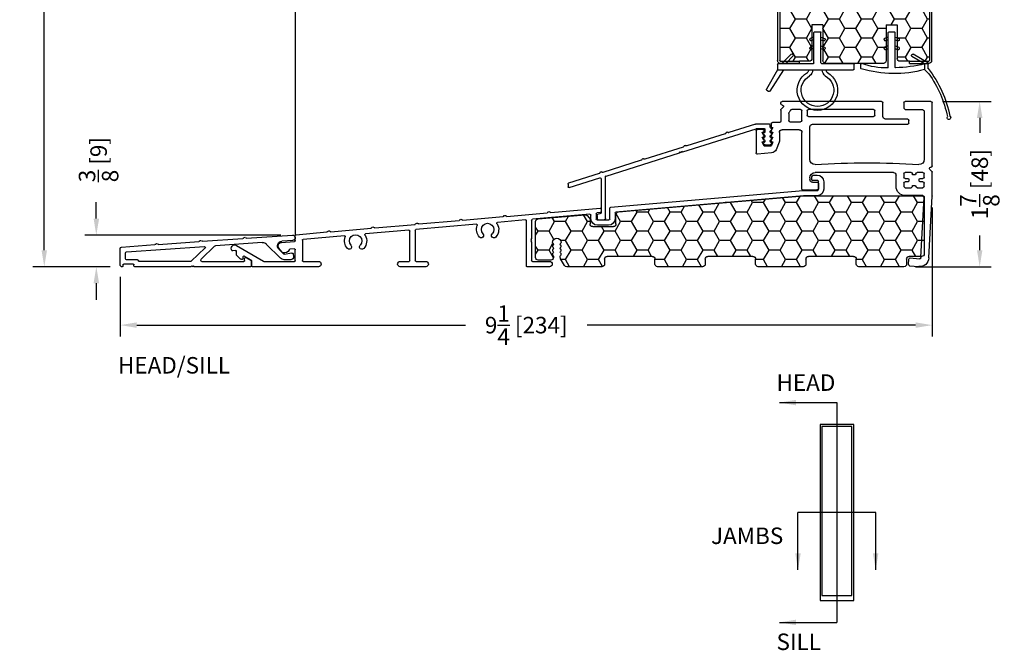
# Model space of a CAD drawing. Extents: x -52 to 1200, y 0 to 124.
# Drawn here: x 560 to 571, y 62 to 69 of the extents above; entities that cross this region are included whole.
import ezdxf

# ---------------------------------------------------------------- set-up
doc = ezdxf.new("R2010")
doc.units = 0
doc.header["$LTSCALE"] = 4
doc.header["$MEASUREMENT"] = 0
doc.header["$PDMODE"] = 35
doc.layers.get('DEFPOINTS').update_dxf_attribs({"linetype": 'CONTINUOUS'})
for name, color, linetype in [('ALUMINUM', 251, 'CONTINUOUS'), ('DIMS', 5, 'CONTINUOUS'), ('Foam', 41, 'CONTINUOUS'), ('PVC', 150, 'CONTINUOUS'), ('STEEL', 172, 'CONTINUOUS'), ('Vinyl Parts', 7, 'CONTINUOUS'), ('Weather Strip', 8, 'CONTINUOUS'), ('WOOD_PARTS', 44, 'CONTINUOUS')]:
    doc.layers.add(name, color=color, linetype=linetype)
doc.styles.get("Standard").update_dxf_attribs({"font": 'romans.shx'})
doc.dimstyles.new('Decimal', dxfattribs={"dimtxt": 1, "dimasz": 1, "dimexe": 0.7, "dimexo": 0.7, "dimgap": 0.375, "dimtad": 0, "dimdec": 4, "dimzin": 1, "dimdsep": 46, "dimtxsty": 'Standard', "dimcen": 0, "dimclrd": 256, "dimclre": 256, "dimclrt": 256, "dimadec": 0, "dimazin": 0, "dimtfac": 1, "dimtdec": 4, "dimtofl": 0, "dimtmove": 2, "dimatfit": 3, "dimfxl": 0, "dimtolj": 1, "dimtzin": 0, "dimarcsym": 0})
doc.dimstyles.new('inches & mm', dxfattribs={"dimtxt": 1, "dimasz": 1, "dimexe": 0.7, "dimexo": 0.7, "dimgap": 0.375, "dimtad": 0, "dimdec": 4, "dimzin": 1, "dimdsep": 46, "dimlunit": 5, "dimtxsty": 'Standard', "dimcen": 0, "dimclrd": 256, "dimclre": 256, "dimclrt": 256, "dimadec": 0, "dimazin": 0, "dimtfac": 1, "dimtdec": 4, "dimtofl": 0, "dimtmove": 2, "dimatfit": 3, "dimfxl": 0, "dimtolj": 1, "dimtzin": 0, "dimarcsym": 0})

# ---------------------------------------------------------------- blocks, each defined once
blk = doc.blocks.new('A$C57932DE5')
at = {"layer": 'ALUMINUM'}
for p, q in [((-4.183, 0.589), (-4.216, 0.589)), ((-4.291, 0.514), (-4.291, 0.43)), ((-4.231, 0.425), (-4.231, 0.519)), ((-4.221, 0.529), (-4.163, 0.529)), ((-4.153, 0.539), (-4.153, 0.559)), ((-4.058, 0.415), (-4.221, 0.415)), ((-4.216, 0.355), (-4.061, 0.355)), ((-4.06, 0.355), (-1.929, 0.169)), ((-1.869, 0.224), (-4.058, 0.415)), ((-1.92, 0.159), (-1.92, 0.094)), ((-1.86, 0.089), (-1.86, 0.214)), ((-1.76, 0.203), (-1.76, 0.173)), ((-1.75, 0.163), (-1.714, 0.16)), ((-1.188, 0.164), (-1.749, 0.213)), ((-1.705, 0.15), (-1.705, 0.089)), ((-1.645, 0.094), (-1.645, 0.133)), ((-1.634, 0.143), (-0.98, 0.086)), ((-1.173, 0.173), (-1.181, 0.166)), ((-1.153, 0.164), (-1.159, 0.172)), ((-0.688, 0.12), (-1.146, 0.16)), ((-0.673, 0.129), (-0.681, 0.123)), ((-0.653, 0.12), (-0.659, 0.128)), ((-0.188, 0.077), (-0.646, 0.117)), ((-1.715, 0.079), (-1.85, 0.079)), ((-1.845, 0.019), (-1.72, 0.019)), ((-0.971, 0.076), (-0.971, -0.133)), ((-0.911, -0.443), (-0.911, 0.069)), ((-0.9, 0.079), (-0.585, 0.051)), ((-0.343, 0.03), (0.343, -0.03)), ((-0.173, 0.085), (-0.181, 0.079)), ((-0.153, 0.077), (-0.159, 0.084)), ((0.312, 0.033), (-0.146, 0.073)), ((0.327, 0.042), (0.319, 0.035)), ((0.347, 0.033), (0.341, 0.04)), ((0.812, -0.011), (0.354, 0.029)), ((0.352, -0.04), (0.352, -0.383)), ((0.412, -0.383), (0.412, -0.047)), ((0.423, -0.037), (0.915, -0.08)), ((0.827, -0.002), (0.819, -0.008)), ((0.847, -0.011), (0.841, -0.003)), ((1.312, -0.055), (0.854, -0.014)), ((1.157, -0.101), (1.625, -0.142)), ((1.327, -0.046), (1.319, -0.052)), ((1.347, -0.055), (1.341, -0.047)), ((1.705, -0.089), (1.354, -0.058)), ((1.714, -0.156), (1.714, -0.099)), ((-0.971, -0.133), (-0.961, -0.143)), ((-0.961, -0.143), (-0.971, -0.153)), ((-0.971, -0.153), (-0.961, -0.163)), ((-0.961, -0.163), (-0.971, -0.173)), ((-0.971, -0.173), (-0.971, -0.383)), ((1.634, -0.152), (1.634, -0.383)), ((1.873, -0.176), (1.724, -0.166)), ((2.382, -0.21), (2.075, -0.391)), ((1.714, -0.383), (1.714, -0.261)), ((1.725, -0.251), (1.776, -0.254)), ((1.863, -0.287), (1.901, -0.242)), ((2.216, -0.378), (2.294, -0.332)), ((2.335, -0.366), (2.381, -0.321)), ((2.384, -0.313), (2.384, -0.277)), ((2.396, -0.267), (2.425, -0.272)), ((-0.981, -0.393), (-1.175, -0.393)), ((0.342, -0.393), (0.232, -0.393)), ((0.522, -0.393), (0.422, -0.393)), ((1.624, -0.393), (1.45, -0.393)), ((2.07, -0.393), (1.724, -0.393)), ((2.211, -0.443), (2.211, -0.386)), ((2.309, -0.34), (2.309, -0.36)), ((2.321, -0.37), (2.329, -0.368)), ((-1.175, -0.453), (-0.921, -0.453)), ((0.232, -0.453), (0.522, -0.453)), ((1.45, -0.453), (2.201, -0.453))]:
    blk.add_line(p, q, dxfattribs=at)
for centre, radius, start, end in [((-4.216, 0.514), 0.075, 90, 180), ((-4.183, 0.559), 0.03, 0, 90), ((-4.221, 0.519), 0.01, 90, 180), ((-4.163, 0.539), 0.01, 270, 360), ((-4.216, 0.43), 0.075, 180, 270), ((-4.221, 0.425), 0.01, 180, 270), ((-4.061, 0.345), 0.01, 85, 90), ((-4.058, 0.405), 0.01, 85, 90), ((-1.93, 0.159), 0.01, 0, 85), ((-1.87, 0.214), 0.01, 0, 85), ((-1.75, 0.203), 0.01, 85, 180), ((-1.75, 0.173), 0.01, 180, 265), ((-1.715, 0.15), 0.01, 0, 85), ((-1.635, 0.133), 0.01, 85, 180), ((-1.187, 0.174), 0.01, 265, 310), ((-1.167, 0.165), 0.01, 40, 130), ((-1.145, 0.17), 0.01, 220, 265), ((-0.687, 0.13), 0.01, 265, 310), ((-0.667, 0.121), 0.01, 40, 130), ((-0.645, 0.127), 0.01, 220, 265), ((-1.845, 0.094), 0.075, 180, 270), ((-1.85, 0.089), 0.01, 180, 270), ((-1.72, 0.094), 0.075, 270, 360), ((-1.715, 0.089), 0.01, 270, 360), ((-0.981, 0.076), 0.01, 0, 85), ((-0.901, 0.069), 0.01, 85, 180), ((-0.471, -0.03), 0.126, 148.3506, 222.6048), ((-0.586, 0.041), 0.01, 328.3506, 85), ((-0.471, -0.03), 0.071, 317.3952, 222.6048), ((-0.471, -0.03), 0.126, 317.3952, 21.6494), ((-0.344, 0.02), 0.01, 85, 201.6494), ((-0.187, 0.087), 0.01, 265, 310), ((-0.167, 0.078), 0.01, 40, 130), ((-0.145, 0.083), 0.01, 220, 265), ((0.313, 0.043), 0.01, 265, 310), ((0.333, 0.034), 0.01, 40, 130), ((0.355, 0.039), 0.01, 220, 265), ((0.833, -0.01), 0.01, 40, 130), ((-0.543, -0.097), 0.0275, 222.6048, 42.6048), ((-0.398, -0.097), 0.0275, 137.3952, 317.3952), ((0.342, -0.04), 0.01, 360, 85), ((0.422, -0.047), 0.01, 85, 180), ((0.813, -0.001), 0.01, 265, 310), ((0.855, -0.005), 0.01, 220, 265), ((1.029, -0.161), 0.126, 148.3506, 222.6048), ((0.914, -0.09), 0.01, 328.3506, 85), ((1.029, -0.161), 0.071, 317.3952, 222.6048), ((1.156, -0.111), 0.01, 85, 201.6494), ((1.313, -0.045), 0.01, 265, 310), ((1.333, -0.054), 0.01, 40, 130), ((1.355, -0.048), 0.01, 220, 265), ((1.704, -0.099), 0.01, 0, 85), ((0.957, -0.228), 0.0275, 222.6048, 42.6048), ((1.102, -0.228), 0.0275, 137.3952, 317.3952), ((1.029, -0.161), 0.126, 317.3952, 21.6494), ((1.624, -0.152), 0.01, 0, 85), ((1.724, -0.156), 0.01, 180, 266), ((1.87, -0.216), 0.04, 320, 86), ((2.402, -0.245), 0.04, 324.3207, 120.5), ((1.724, -0.261), 0.01, 86, 180), ((1.775, -0.264), 0.01, 23.1217, 86), ((1.838, -0.238), 0.058, 203.1217, 284.6655), ((1.847, -0.275), 0.02, 284.6655, 320), ((2.299, -0.34), 0.01, 360, 120.5), ((2.374, -0.313), 0.01, 314, 360), ((2.394, -0.277), 0.01, 80, 180), ((2.427, -0.262), 0.01, 260, 324.3207), ((-1.175, -0.423), 0.03, 90, 270), ((-0.981, -0.383), 0.01, 270, 0), ((-0.921, -0.443), 0.01, 270, 0), ((0.232, -0.423), 0.03, 90, 270), ((0.342, -0.383), 0.01, 270, 0), ((0.422, -0.383), 0.01, 180, 270), ((0.522, -0.423), 0.03, 270, 90), ((1.45, -0.423), 0.03, 90, 270), ((1.624, -0.383), 0.01, 270, 360), ((1.724, -0.383), 0.01, 180, 270), ((2.07, -0.383), 0.01, 270, 300.5), ((2.201, -0.443), 0.01, 270, 0), ((2.221, -0.386), 0.01, 120.5, 180), ((2.319, -0.36), 0.01, 180, 278), ((2.328, -0.359), 0.01, 278, 314)]:
    blk.add_arc(centre, radius, start, end, dxfattribs=at)
blk = doc.blocks.new('A$C4CDC6E9D')
at = {"layer": 'PVC'}
h = blk.add_hatch(dxfattribs=at)
h.set_pattern_fill('HONEY', color=256, style=0)
h.set_pattern_definition([(0, (-41.52223, -0.19807), (0.1875, 0.10825317), [0.125, -0.25]), (120, (-41.52223, -0.19807), (-0.1875, 0.10825318), [0.125, -0.25]), (60, (-41.52223, -0.19807), (4e-10, 0.21650635), [-0.25, 0.125])])
h.paths.add_polyline_path([(-0.83, 0.691, 0.02182), (-0.832, 0.691), (-2.172, 0.691, 0.414214), (-2.202, 0.661), (-2.202, 0.03, 0.414214), (-2.172, 0), (-2.032, 0, -0.414214), (-2.002, -0.03), (-2.002, -0.087, 0.414214), (-1.972, -0.117), (-1.46, -0.117, 0.414214), (-1.43, -0.087), (-1.43, -0.03, -0.414214), (-1.4, 0), (-0.888, 0, -0.414214), (-0.858, -0.03), (-0.858, -0.087, 0.414214), (-0.828, -0.117), (-0.316, -0.117, 0.414214), (-0.286, -0.087), (-0.286, -0.03, -0.414214), (-0.256, 0), (0.256, 0, -0.414214), (0.286, -0.03), (0.286, -0.087, 0.414214), (0.316, -0.117), (0.828, -0.117, 0.414214), (0.858, -0.087), (0.858, -0.03, -0.414214), (0.888, 0), (1.4, 0, -0.414214), (1.43, -0.03), (1.43, -0.087, 0.414214), (1.46, -0.117), (1.86, -0.117, 0.267949), (1.886, -0.102), (1.929, -0.027, 0.131652), (1.933, -0.012), (1.933, 0.003, 0.317837), (1.923, 0.018), (1.923, 0.034, 0.707107), (1.923, 0.063), (1.923, 0.079, 0.707107), (1.923, 0.108), (1.923, 0.124, 0.707107), (1.923, 0.153), (1.923, 0.159, -1), (2.021, 0.159), (2.021, 0.153, 0.707107), (2.021, 0.124), (2.021, 0.108, 0.707107), (2.021, 0.079), (2.021, 0.063, 0.707107), (2.021, 0.034), (2.021, 0.018, 0.317837), (2.011, 0.003), (2.011, -0.012, 0.414214), (2.041, -0.042), (2.183, -0.042, 0.414214), (2.213, -0.012), (2.213, 0.398, 0.388879), (2.186, 0.427), (1.652, 0.474, 0.221695), (1.629, 0.465), (1.604, 0.441, 0.198912), (1.595, 0.419), (1.595, 0.37, -0.414214), (1.565, 0.34), (1.33, 0.34, -0.414214), (1.3, 0.37), (1.3, 0.477, 0.388879), (1.272, 0.507)])
for p, q in [((-0.832, 0.691), (-2.172, 0.691)), ((1.272, 0.507), (-0.83, 0.691)), ((-2.202, 0.661), (-2.202, 0.03)), ((1.3, 0.37), (1.3, 0.477)), ((1.629, 0.465), (1.604, 0.441)), ((2.186, 0.427), (1.652, 0.474)), ((1.565, 0.34), (1.33, 0.34)), ((1.595, 0.419), (1.595, 0.37)), ((2.213, -0.012), (2.213, 0.398)), ((1.923, 0.153), (1.923, 0.159)), ((1.923, 0.108), (1.923, 0.124)), ((2.021, 0.159), (2.021, 0.153)), ((2.021, 0.124), (2.021, 0.108)), ((-2.172, 0), (-2.032, 0)), ((-1.4, 0), (-0.888, 0)), ((-0.256, 0), (0.256, 0)), ((0.888, 0), (1.4, 0)), ((1.923, 0.063), (1.923, 0.079)), ((1.923, 0.018), (1.923, 0.034)), ((1.933, -0.012), (1.933, 0.003)), ((2.011, 0.003), (2.011, -0.012)), ((2.021, 0.079), (2.021, 0.063)), ((2.021, 0.034), (2.021, 0.018)), ((-2.002, -0.03), (-2.002, -0.087)), ((-1.43, -0.087), (-1.43, -0.03)), ((-0.858, -0.03), (-0.858, -0.087)), ((-0.286, -0.087), (-0.286, -0.03)), ((0.286, -0.03), (0.286, -0.087)), ((0.858, -0.087), (0.858, -0.03)), ((1.43, -0.03), (1.43, -0.087)), ((1.886, -0.102), (1.929, -0.027)), ((2.041, -0.042), (2.183, -0.042)), ((-1.972, -0.117), (-1.46, -0.117)), ((-0.828, -0.117), (-0.316, -0.117)), ((0.316, -0.117), (0.828, -0.117)), ((1.46, -0.117), (1.86, -0.117))]:
    blk.add_line(p, q, dxfattribs=at)
for centre, radius, start, end in [((-2.172, 0.661), 0.03, 90, 180), ((-0.832, 0.661), 0.03, 85, 90), ((1.27, 0.477), 0.03, 0, 85), ((1.65, 0.444), 0.03, 85, 135), ((1.33, 0.37), 0.03, 180, 270), ((1.565, 0.37), 0.03, 270, 360), ((1.625, 0.419), 0.03, 135, 180), ((2.183, 0.398), 0.03, 360, 85), ((1.972, 0.159), 0.049, 0, 180), ((1.918, 0.138), 0.015, 289.4712, 70.5288), ((2.026, 0.138), 0.015, 109.4712, 250.5288), ((-2.172, 0.03), 0.03, 180, 270), ((-2.032, -0.03), 0.03, 0, 90), ((-1.4, -0.03), 0.03, 90, 180), ((-0.888, -0.03), 0.03, 0, 90), ((0.256, -0.03), 0.03, 0, 90), ((0.888, -0.03), 0.03, 90, 180), ((1.4, -0.03), 0.03, 0, 90), ((1.918, 0.093), 0.015, 289.4712, 70.5288), ((1.918, 0.048), 0.015, 289.4712, 70.5288), ((1.918, 0.003), 0.015, 360, 70.5288), ((2.026, 0.093), 0.015, 109.4712, 250.5288), ((2.026, 0.048), 0.015, 109.4712, 250.5288), ((2.026, 0.003), 0.015, 109.4712, 180), ((-1.972, -0.087), 0.03, 180, 270), ((-1.46, -0.087), 0.03, 270, 0), ((-0.828, -0.087), 0.03, 180, 270), ((-0.316, -0.087), 0.03, 270, 0), ((-0.256, -0.03), 0.03, 90, 180), ((0.316, -0.087), 0.03, 180, 270), ((0.828, -0.087), 0.03, 270, 0), ((1.46, -0.087), 0.03, 180, 270), ((1.86, -0.087), 0.03, 270, 330), ((1.903, -0.012), 0.03, 330, 360), ((2.041, -0.012), 0.03, 180, 270), ((2.183, -0.012), 0.03, 270, 0)]:
    blk.add_arc(centre, radius, start, end, dxfattribs=at)
blk = doc.blocks.new('A$C2D90521C')
at = {"layer": 'Vinyl Parts'}
for p, q in [((-0.885, 0.075), (-0.885, 0.793)), ((-0.87, 0.808), (-0.58, 0.808)), ((-0.565, 0.793), (-0.565, 0.733)), ((-0.325, 0.638), (-0.325, 0.793)), ((-0.31, 0.808), (0.82, 0.808)), ((0.835, 0.783), (0.835, 0.793)), ((-0.795, 0.688), (-0.795, 0.15)), ((-0.58, 0.718), (-0.765, 0.718)), ((-0.235, 0.653), (-0.235, 0.703)), ((-0.22, 0.718), (0.52, 0.718)), ((0.535, 0.703), (0.535, 0.653)), ((0.595, 0.591), (0.595, 0.703)), ((0.61, 0.718), (0.711, 0.718)), ((0.745, 0.673), (0.745, 0.591)), ((0.809, 0.742), (0.831, 0.721)), ((0.823, 0.768), (0.817, 0.767)), ((0.835, 0.71), (0.835, 0.583)), ((-0.622, 0.563), (-0.622, 0.593)), ((-0.607, 0.608), (-0.355, 0.608)), ((0.52, 0.638), (-0.22, 0.638)), ((0.73, 0.576), (0.61, 0.576)), ((0.85, 0.568), (0.93, 0.568)), ((0.475, 0.548), (-0.607, 0.548)), ((0.505, 0.15), (0.505, 0.518)), ((0.595, -0.186), (0.595, 0.456)), ((0.625, 0.486), (0.82, 0.486)), ((0.85, 0.456), (0.85, 0.367)), ((0.935, 0.513), (0.925, 0.513)), ((0.925, 0.513), (0.944, 0.473)), ((0.935, 0.458), (0.925, 0.458)), ((0.925, 0.458), (0.944, 0.418)), ((0.945, 0.553), (0.945, 0.523)), ((1.025, 0.468), (1.025, 0.473)), ((1.026, 0.418), (1.045, 0.458)), ((1.045, 0.458), (1.035, 0.458)), ((1.04, 0.488), (1.1, 0.488)), ((1.115, 0.473), (1.115, 0.223)), ((0.854, 0.345), (0.889, 0.259)), ((0.935, 0.403), (0.925, 0.403)), ((0.925, 0.403), (0.944, 0.363)), ((0.935, 0.348), (0.925, 0.348)), ((0.925, 0.348), (0.941, 0.307)), ((1.026, 0.363), (1.045, 0.403)), ((1.029, 0.307), (1.045, 0.348)), ((1.045, 0.403), (1.035, 0.403)), ((1.045, 0.348), (1.035, 0.348)), ((0.955, 0.298), (1.015, 0.298)), ((0.939, 0.222), (1.099, 0.208)), ((-0.885, -0.267), (-0.885, 0.003)), ((-0.881, 0.013), (-0.859, 0.034)), ((-0.867, 0.06), (-0.873, 0.061)), ((-0.78, 0), (-0.715, 0)), ((-0.645, 0), (-0.58, 0)), ((-0.445, 0), (0.445, 0)), ((-0.795, -0.052), (-0.795, -0.015)), ((-0.749, -0.067), (-0.78, -0.067)), ((-0.78, -0.106), (-0.749, -0.106)), ((-0.739, -0.097), (-0.739, -0.077)), ((-0.7, -0.015), (-0.7, -0.018)), ((-0.69, -0.028), (-0.67, -0.028)), ((-0.66, -0.018), (-0.66, -0.015)), ((-0.621, -0.077), (-0.621, -0.097)), ((-0.58, -0.067), (-0.611, -0.067)), ((-0.611, -0.106), (-0.58, -0.106)), ((-0.565, -0.015), (-0.565, -0.052)), ((-0.475, -0.158), (-0.475, -0.03)), ((0.475, -0.111), (0.42, -0.111)), ((0.505, -0.06), (0.505, -0.081)), ((-0.795, -0.158), (-0.795, -0.121)), ((-0.715, -0.173), (-0.78, -0.173)), ((-0.7, -0.156), (-0.7, -0.158)), ((-0.67, -0.146), (-0.69, -0.146)), ((-0.66, -0.158), (-0.66, -0.156)), ((-0.58, -0.173), (-0.645, -0.173)), ((-0.565, -0.121), (-0.565, -0.158)), ((0.405, -0.126), (0.405, -0.171)), ((0.435, -0.201), (0.58, -0.201)), ((-0.848, -0.971), (-0.885, -0.268)), ((-0.758, -0.966), (-0.794, -0.279)), ((-0.779, -0.263), (-0.58, -0.263)), ((-0.637, -0.97), (-0.742, -0.98)), ((-0.615, -1.044), (-0.621, -0.984)), ((-0.628, -1.06), (-0.733, -1.07))]:
    blk.add_line(p, q, dxfattribs=at)
for centre, radius, start, end in [((-0.87, 0.793), 0.015, 90, 180), ((-0.58, 0.793), 0.015, 0, 90), ((-0.31, 0.793), 0.015, 90, 180), ((0.82, 0.793), 0.015, 360, 90), ((-0.765, 0.688), 0.03, 90, 180), ((-0.58, 0.733), 0.015, 270, 360), ((-0.22, 0.703), 0.015, 90, 180), ((0.52, 0.703), 0.015, 0, 90), ((0.61, 0.703), 0.015, 90, 180), ((0.711, 0.703), 0.015, 24.3815, 90), ((0.82, 0.752), 0.105, 204.3815, 221.4096), ((0.73, 0.673), 0.015, 360, 41.4096), ((0.82, 0.752), 0.015, 100, 225), ((0.82, 0.783), 0.015, 280, 0), ((0.82, 0.71), 0.015, 0, 45), ((-0.607, 0.593), 0.015, 90, 180), ((-0.607, 0.563), 0.015, 180, 270), ((-0.355, 0.638), 0.03, 270, 0), ((-0.22, 0.653), 0.015, 180, 270), ((0.52, 0.653), 0.015, 270, 0), ((0.61, 0.591), 0.015, 180, 270), ((0.73, 0.591), 0.015, 270, 360), ((0.85, 0.583), 0.015, 180, 270), ((0.93, 0.553), 0.015, 0, 90), ((0.475, 0.518), 0.03, 0, 90), ((0.625, 0.456), 0.03, 90, 180), ((0.82, 0.456), 0.03, 360, 90), ((0.935, 0.523), 0.01, 270, 360), ((0.935, 0.468), 0.01, 270, 30), ((1.04, 0.473), 0.015, 90, 180), ((1.035, 0.468), 0.01, 180, 270), ((1.1, 0.473), 0.015, 360, 90), ((0.91, 0.367), 0.06, 180, 201.8014), ((0.935, 0.413), 0.01, 270, 30), ((0.935, 0.358), 0.01, 270, 30), ((1.035, 0.413), 0.01, 150, 270), ((1.035, 0.358), 0.01, 150, 270), ((0.944, 0.282), 0.06, 201.8014, 265), ((0.955, 0.313), 0.015, 201.8014, 270), ((1.015, 0.313), 0.015, 270, 338.1986), ((-0.735, 0.15), 0.06, 180, 270), ((0.445, 0.15), 0.06, 270, 360), ((1.1, 0.223), 0.015, 265, 360), ((-0.87, 0.075), 0.015, 180, 260), ((-0.87, 0.003), 0.015, 135, 180), ((-0.87, 0.045), 0.015, 315, 80), ((-0.78, -0.015), 0.015, 90, 180), ((-0.145, -8.602), 8.712, 86.117, 93.883), ((-0.715, -0.015), 0.015, 0, 90), ((-0.645, -0.015), 0.015, 90, 180), ((-0.58, -0.015), 0.015, 0, 90), ((0.445, -0.06), 0.06, 360, 90), ((-0.78, -0.052), 0.015, 180, 270), ((-0.78, -0.121), 0.015, 90, 180), ((-0.749, -0.077), 0.00984, 0, 90), ((-0.749, -0.097), 0.00984, 270, 0), ((-0.69, -0.018), 0.00984, 180, 270), ((-0.67, -0.018), 0.00984, 270, 0), ((-0.611, -0.077), 0.00984, 90, 180), ((-0.611, -0.097), 0.00984, 180, 270), ((-0.58, -0.052), 0.015, 270, 360), ((-0.58, -0.121), 0.015, 0, 90), ((-0.445, -0.03), 0.03, 90, 180), ((0.42, -0.126), 0.015, 90, 180), ((0.475, -0.081), 0.03, 270, 360), ((-0.78, -0.158), 0.015, 180, 270), ((-0.715, -0.158), 0.015, 270, 0), ((-0.69, -0.156), 0.00984, 90, 180), ((-0.67, -0.156), 0.00984, 0, 90), ((-0.645, -0.158), 0.015, 180, 270), ((-0.58, -0.158), 0.015, 270, 0), ((-0.58, -0.158), 0.105, 270, 360), ((0.435, -0.171), 0.03, 180, 270), ((0.58, -0.186), 0.015, 270, 0), ((-0.87, -0.267), 0.015, 180, 185), ((-0.779, -0.278), 0.015, 90, 183), ((-0.743, -0.966), 0.105, 183, 275.5275), ((-0.743, -0.966), 0.015, 183, 275.5275), ((-0.636, -0.985), 0.015, 5.5275, 95.5275), ((-0.63, -1.045), 0.015, 275.5275, 5.5275)]:
    blk.add_arc(centre, radius, start, end, dxfattribs=at)
blk = doc.blocks.new('A$C25326264')
at = {"layer": 'ALUMINUM'}
for p, q in [((-0.582, 0.11), (-0.588, 0.116)), ((-0.576, 0.149), (-0.576, 0.172)), ((-0.566, 0.182), (-0.412, 0.182)), ((-0.516, 0.122), (-0.516, 0.1)), ((-0.42, 0.132), (-0.506, 0.132)), ((0.417, -0.131), (-0.417, 0.131)), ((-0.409, 0.181), (-0.105, 0.086)), ((-0.582, 0.057), (-0.588, 0.063)), ((-0.582, 0.003), (-0.588, 0.009)), ((-0.51, 0.086), (-0.504, 0.08)), ((-0.504, 0.066), (-0.51, 0.06)), ((-0.51, 0.031), (-0.504, 0.025)), ((-0.504, 0.011), (-0.51, 0.005)), ((-0.097, 0.086), (-0.089, 0.091)), ((-0.075, 0.087), (-0.071, 0.078)), ((-0.065, 0.073), (0.372, -0.065)), ((-0.582, -0.05), (-0.588, -0.044)), ((-0.517, -0.053), (-0.575, -0.053)), ((-0.51, -0.024), (-0.504, -0.03)), ((-0.504, -0.044), (-0.51, -0.05)), ((0.379, -0.064), (0.388, -0.06)), ((0.402, -0.064), (0.406, -0.073)), ((0.412, -0.078), (0.849, -0.215)), ((0.43, -0.125), (0.417, -0.131)), ((0.436, -0.138), (0.43, -0.125)), ((0.449, -0.131), (0.436, -0.138)), ((0.455, -0.144), (0.449, -0.131)), ((1.289, -0.407), (0.455, -0.144)), ((0.856, -0.214), (0.865, -0.21)), ((0.879, -0.214), (0.883, -0.223)), ((0.889, -0.228), (1.326, -0.366)), ((1.296, -0.892), (1.296, -0.416)), ((1.333, -0.365), (1.342, -0.36)), ((1.346, -0.438), (1.346, -0.823)), ((1.355, -0.365), (1.36, -0.373)), ((1.708, -0.539), (1.359, -0.429)), ((1.366, -0.378), (1.714, -0.488)), ((1.721, -0.498), (1.721, -0.529)), ((1.359, -0.838), (1.379, -0.841)), ((1.392, -0.856), (1.392, -0.892)), ((1.377, -0.907), (1.311, -0.907))]:
    blk.add_line(p, q, dxfattribs=at)
for centre, radius, start, end in [((-0.581, 0.123), 0.01, 120, 225), ((-0.596, 0.149), 0.02, 300, 0), ((-0.566, 0.172), 0.01, 90, 180), ((-0.506, 0.122), 0.01, 90, 180), ((-0.42, 0.122), 0.01, 72.5, 90), ((-0.412, 0.172), 0.01, 72.5, 90), ((-0.581, 0.07), 0.01, 120, 225), ((-0.581, 0.017), 0.01, 120, 225), ((-0.596, 0.096), 0.02, 300, 45), ((-0.596, 0.042), 0.02, 300, 45), ((-0.596, -0.011), 0.02, 300, 45), ((-0.496, 0.1), 0.02, 180, 225), ((-0.496, 0.045), 0.02, 135, 225), ((-0.496, -0.009), 0.02, 135, 225), ((-0.511, 0.073), 0.01, 315, 45), ((-0.511, 0.018), 0.01, 315, 45), ((-0.102, 0.095), 0.01, 252.5, 297.5), ((-0.084, 0.082), 0.01, 27.5, 117.5), ((-0.062, 0.082), 0.01, 207.5, 252.5), ((-0.581, -0.037), 0.01, 120, 225), ((-0.575, -0.043), 0.01, 225, 270), ((-0.517, -0.043), 0.01, 270, 315), ((-0.511, -0.037), 0.01, 315, 45), ((0.375, -0.055), 0.01, 252.5, 297.5), ((0.393, -0.068), 0.01, 27.5, 117.5), ((0.415, -0.068), 0.01, 207.5, 252.5), ((0.852, -0.206), 0.01, 252.5, 297.5), ((0.87, -0.219), 0.01, 27.5, 117.5), ((0.892, -0.218), 0.01, 207.5, 252.5), ((1.286, -0.416), 0.01, 360, 72.5), ((1.329, -0.356), 0.01, 252.5, 297.5), ((1.347, -0.369), 0.01, 27.5, 117.5), ((1.356, -0.438), 0.01, 72.5, 180), ((1.369, -0.369), 0.01, 207.5, 252.5), ((1.711, -0.529), 0.01, 252.5, 0), ((1.711, -0.498), 0.01, 0, 72.5), ((1.311, -0.892), 0.015, 180, 270), ((1.361, -0.823), 0.015, 180, 262), ((1.377, -0.892), 0.015, 270, 360), ((1.377, -0.856), 0.015, 0, 82)]:
    blk.add_arc(centre, radius, start, end, dxfattribs=at)
blk = doc.blocks.new('A$C4BF4315F')
at = {"layer": 'ALUMINUM'}
for p, q in [((-0.922, 0.125), (-1.443, 0.161)), ((-0.908, 0.134), (-0.915, 0.127)), ((-0.887, 0.125), (-0.894, 0.133)), ((-0.422, 0.09), (-0.88, 0.122)), ((-1.447, 0.101), (-1.322, 0.092)), ((-1.289, 0.002), (-1.343, -0.052)), ((-1.307, -0.101), (-1.146, 0.059)), ((-1.1, 0.077), (-0.569, 0.04)), ((-0.563, 0.037), (-0.405, -0.113)), ((-0.451, 0.014), (-0.293, -0.136)), ((0.444, -0.031), (-0.444, 0.031)), ((-0.408, 0.099), (-0.415, 0.092)), ((-0.387, 0.09), (-0.394, 0.098)), ((0.078, 0.055), (-0.38, 0.087)), ((0.092, 0.064), (0.085, 0.057)), ((0.113, 0.055), (0.106, 0.063)), ((0.499, 0.025), (0.12, 0.052)), ((0.513, -0.184), (0.513, 0.01)), ((-1.451, -0.056), (-1.455, -0.084)), ((-1.351, -0.055), (-1.434, -0.043)), ((-0.915, -0.095), (-0.973, -0.129)), ((-0.9, -0.129), (-0.9, -0.104)), ((0.453, -0.109), (0.453, -0.041)), ((-1.424, -0.119), (-1.35, -0.119)), ((-0.978, -0.137), (-0.978, -0.189)), ((-0.968, -0.199), (-0.33, -0.199)), ((-0.415, -0.139), (-0.89, -0.139)), ((-0.33, -0.199), (-0.32, -0.189)), ((-0.32, -0.189), (-0.31, -0.199)), ((-0.31, -0.199), (-0.3, -0.189)), ((-0.3, -0.189), (-0.29, -0.199)), ((-0.29, -0.199), (0.348, -0.199)), ((-0.286, -0.139), (0.298, -0.139)), ((0.318, -0.119), (0.443, -0.119)), ((0.358, -0.189), (0.358, -0.179)), ((0.368, -0.169), (0.473, -0.169)), ((0.483, -0.179), (0.483, -0.189)), ((0.493, -0.199), (0.498, -0.199))]:
    blk.add_line(p, q, dxfattribs=at)
for centre, radius, start, end in [((-1.445, 0.131), 0.03, 86, 266), ((-0.922, 0.135), 0.01, 266, 311), ((-0.901, 0.126), 0.01, 41, 131), ((-0.879, 0.132), 0.01, 221, 266), ((-1.326, 0.04), 0.053, 315, 86), ((-1.104, 0.017), 0.06, 86, 135), ((-0.57, 0.03), 0.01, 46.5, 86), ((-0.444, 0.021), 0.01, 86, 226.5), ((-0.422, 0.1), 0.01, 266, 311), ((-0.401, 0.091), 0.01, 41, 131), ((-0.379, 0.097), 0.01, 221, 266), ((0.078, 0.065), 0.01, 266, 311), ((0.099, 0.056), 0.01, 41, 131), ((0.121, 0.062), 0.01, 221, 266), ((0.498, 0.01), 0.015, 0, 86), ((-1.424, -0.088), 0.031, 173, 270), ((-1.437, -0.058), 0.015, 82, 173), ((-1.35, -0.045), 0.01, 262, 315), ((-1.35, -0.059), 0.06, 270, 315), ((-0.91, -0.104), 0.01, 0, 120), ((0.443, -0.109), 0.01, 270, 360), ((0.443, -0.041), 0.01, 0, 86), ((-0.968, -0.137), 0.01, 120, 180), ((-0.968, -0.189), 0.01, 180, 270), ((-0.89, -0.129), 0.01, 180, 270), ((-0.415, -0.124), 0.015, 270, 46.5), ((-0.286, -0.129), 0.01, 226.5, 270), ((0.298, -0.129), 0.01, 270, 0), ((0.318, -0.129), 0.01, 90, 180), ((0.348, -0.189), 0.01, 270, 360), ((0.368, -0.179), 0.01, 90, 180), ((0.473, -0.179), 0.01, 0, 90), ((0.493, -0.189), 0.01, 180, 270), ((0.498, -0.184), 0.015, 270, 360)]:
    blk.add_arc(centre, radius, start, end, dxfattribs=at)
blk = doc.blocks.new('*D349')
at = {"layer": 'DEFPOINTS', "color": 0}
for p in [(570.313, 66.994), (561.089, 66.204), (561.089, 65.525)]:
    blk.add_point(p, dxfattribs=at)
at = {"layer": 'DIMS', "lineweight": -2}
for p, q in [((570.313, 66.863), (570.313, 65.394)), ((561.089, 66.073), (561.089, 65.394)), ((561.276, 65.525), (565.01, 65.525)), ((570.125, 65.525), (566.392, 65.525))]:
    blk.add_line(p, q, dxfattribs=at)
at = {"layer": 'DIMS'}
for points in [[(561.276, 65.556), (561.276, 65.494), (561.089, 65.525)], [(570.125, 65.556), (570.125, 65.494), (570.313, 65.525)]]:
    blk.add_solid(points, dxfattribs=at)
at = {"layer": 'DIMS', "insert": (565.701, 65.525), "char_height": 0.1875, "attachment_point": 5}
blk.add_mtext('\\A1;9{\\H1x;\\S1/4;} [234]', dxfattribs=at)
blk = doc.blocks.new('*D350')
at = {"layer": 'DEFPOINTS', "color": 0}
for p in [(563.045, 66.549), (560.816, 66.189), (561.104, 66.189)]:
    blk.add_point(p, dxfattribs=at)
at = {"layer": 'DIMS', "lineweight": -2}
for p, q in [((560.816, 66.737), (560.816, 66.924)), ((562.913, 66.549), (560.685, 66.549)), ((560.972, 66.189), (560.685, 66.189)), ((560.816, 66.002), (560.816, 65.814))]:
    blk.add_line(p, q, dxfattribs=at)
at = {"layer": 'DIMS'}
for points in [[(560.785, 66.737), (560.848, 66.737), (560.816, 66.549)], [(560.785, 66.002), (560.848, 66.002), (560.816, 66.189)]]:
    blk.add_solid(points, dxfattribs=at)
at = {"layer": 'DIMS', "insert": (560.842, 67.407), "char_height": 0.1875, "attachment_point": 5, "rotation": 90}
blk.add_mtext('\\A1;{\\H1x;\\S3/8;} [9]', dxfattribs=at)
blk = doc.blocks.new('*D351')
at = {"layer": 'DEFPOINTS', "color": 0}
for p in [(560.225, 74.627), (563.613, 74.627), (561.104, 66.189)]:
    blk.add_point(p, dxfattribs=at)
at = {"layer": 'DIMS', "lineweight": -2}
for p, q in [((563.481, 74.627), (560.094, 74.627)), ((560.225, 74.439), (560.225, 71.291)), ((560.225, 66.377), (560.225, 69.525)), ((560.972, 66.189), (560.094, 66.189))]:
    blk.add_line(p, q, dxfattribs=at)
at = {"layer": 'DIMS'}
for points in [[(560.194, 74.439), (560.256, 74.439), (560.225, 74.627)], [(560.194, 66.377), (560.256, 66.377), (560.225, 66.189)]]:
    blk.add_solid(points, dxfattribs=at)
at = {"layer": 'DIMS', "insert": (560.225, 70.408), "char_height": 0.1875, "attachment_point": 5, "rotation": 90}
blk.add_mtext('\\A1;{\\Fromans.shx|c1;FRAME SIZE}', dxfattribs=at)
blk = doc.blocks.new('A$C047E17BC')
at = {"layer": 'Weather Strip'}
for p, q in [((0.03, 0), (-0.03, 0)), ((-0.086, -0.089), (-0.083, -0.099)), ((-0.04, -0.06), (-0.081, -0.076)), ((-0.04, -0.092), (-0.07, -0.104)), ((-0.04, -0.355), (-0.04, -0.01)), ((0.04, -0.355), (0.04, -0.01)), ((0.04, -0.06), (0.081, -0.076)), ((0.04, -0.092), (0.07, -0.104)), ((0.086, -0.089), (0.083, -0.099)), ((-0.086, -0.189), (-0.083, -0.199)), ((-0.04, -0.16), (-0.081, -0.176)), ((-0.04, -0.192), (-0.07, -0.204)), ((0.04, -0.16), (0.081, -0.176)), ((0.04, -0.192), (0.07, -0.204)), ((0.086, -0.189), (0.083, -0.199)), ((0.276, -0.261), (0.283, -0.254)), ((0.361, -0.36), (0.276, -0.275)), ((0.403, -0.36), (0.297, -0.254)), ((-0.417, -0.425), (-0.417, -0.37)), ((-0.045, -0.36), (-0.407, -0.36)), ((0.453, -0.435), (-0.407, -0.435)), ((0.443, -0.36), (0.045, -0.36)), ((0.384, -0.435), (0.541, -0.677)), ((0.453, -0.37), (0.453, -0.435)), ((0.453, -0.435), (0.58, -0.654)), ((0.555, -0.68), (0.576, -0.668))]:
    blk.add_line(p, q, dxfattribs=at)
for centre, radius, start, end in [((-0.03, -0.01), 0.01, 90, 180), ((0.03, -0.01), 0.01, 0, 90), ((-0.077, -0.086), 0.01, 111.8844, 201.8844), ((-0.073, -0.095), 0.01, 201.8844, 291.8844), ((0.073, -0.095), 0.01, 248.1156, 338.1156), ((0.077, -0.086), 0.01, 338.1156, 68.1156), ((-0.077, -0.186), 0.01, 111.8844, 201.8844), ((-0.073, -0.195), 0.01, 201.8844, 291.8844), ((0.073, -0.195), 0.01, 248.1156, 338.1156), ((0.077, -0.186), 0.01, 338.1156, 68.1156), ((0.283, -0.268), 0.01, 135, 225), ((0.29, -0.261), 0.01, 45, 135), ((-0.407, -0.37), 0.01, 90, 180), ((-0.407, -0.425), 0.01, 180, 270), ((-0.14, -0.435), 0.0397, 310.5518, 0), ((-0.14, -0.435), 0.0847, 306.9683, 0), ((-0.045, -0.355), 0.005, 270, 0), ((0.045, -0.355), 0.005, 180, 270), ((0.14, -0.435), 0.0847, 180, 233.0317), ((0.14, -0.435), 0.0397, 180, 229.4482), ((0.443, -0.37), 0.01, 0, 90), ((0, -0.665), 0.23, 119.6833, 60.3167), ((0, -0.665), 0.185, 118.6757, 61.3243), ((0.571, -0.659), 0.01, 300, 30), ((0.55, -0.672), 0.01, 213.0492, 300)]:
    blk.add_arc(centre, radius, start, end, dxfattribs=at)
blk = doc.blocks.new('A$C34030B08')
at = {"layer": 'Weather Strip'}
for p, q in [((0.03, 0), (-0.03, 0)), ((-0.086, -0.089), (-0.083, -0.099)), ((-0.04, -0.06), (-0.081, -0.076)), ((-0.04, -0.092), (-0.07, -0.104)), ((-0.04, -0.404), (-0.04, -0.01)), ((0.04, -0.405), (0.04, -0.01)), ((0.04, -0.06), (0.081, -0.076)), ((0.04, -0.092), (0.07, -0.104)), ((0.086, -0.089), (0.083, -0.099)), ((-0.086, -0.189), (-0.083, -0.199)), ((-0.04, -0.16), (-0.081, -0.176)), ((-0.04, -0.192), (-0.07, -0.204)), ((0.04, -0.16), (0.081, -0.176)), ((0.04, -0.192), (0.07, -0.204)), ((0.086, -0.189), (0.083, -0.199)), ((-0.41, -0.352), (-0.244, -0.256)), ((-0.373, -0.366), (-0.229, -0.282)), ((-0.23, -0.26), (-0.225, -0.268)), ((-0.373, -0.431), (-0.421, -0.478)), ((-0.415, -0.42), (-0.415, -0.361)), ((-0.373, -0.366), (-0.373, -0.431)), ((0.352, -0.413), (0.352, -0.37))]:
    blk.add_line(p, q, dxfattribs=at)
for centre, radius, start, end in [((-0.03, -0.01), 0.01, 90, 180), ((0.03, -0.01), 0.01, 0, 90), ((-0.077, -0.086), 0.01, 111.8844, 201.8844), ((-0.073, -0.095), 0.01, 201.8844, 291.8844), ((0.073, -0.095), 0.01, 248.1156, 338.1156), ((0.077, -0.086), 0.01, 338.1156, 68.1156), ((-0.077, -0.186), 0.01, 111.8844, 201.8844), ((-0.073, -0.195), 0.01, 201.8844, 291.8844), ((0.073, -0.195), 0.01, 248.1156, 338.1156), ((0.077, -0.186), 0.01, 338.1156, 68.1156), ((-0.239, -0.265), 0.01, 30, 120), ((-0.234, -0.273), 0.01, 300, 30), ((0.603, -1.212), 1.29, 142.0941, 168.7537), ((-0.405, -0.361), 0.01, 120, 180), ((0, 1.183), 1.593, 256.4452, 268.3763), ((-0.029, 0.857), 1.333, 255.0382, 286.3165), ((-0.045, -0.404), 0.005, 268.3763, 0), ((0.045, -0.405), 0.005, 180, 267.8164), ((0.073, 0.325), 0.736, 267.8164, 291.2015), ((0.343, -0.37), 0.01, 0, 111.2015), ((0.343, -0.413), 0.01, 286.3165, 0), ((0.603, -1.212), 1.26, 144.368, 168.7216), ((-0.65, -0.978), 0.02, 132.9045, 26.6198), ((-0.667, -0.96), 0.005, 312.9045, 348.7537), ((-0.628, -0.967), 0.005, 168.7216, 206.6198)]:
    blk.add_arc(centre, radius, start, end, dxfattribs=at)
blk = doc.blocks.new('A$C7E582F33')
at = {"layer": 'Foam'}
h = blk.add_hatch(dxfattribs=at)
h.set_pattern_fill('HEX', color=256, scale=0.57, style=0)
h.set_pattern_definition([(0, (-34.09025, -48.24036), (0, 0.12340862), [0.07125, -0.1425]), (120, (-34.09025, -48.24036), (-0.106875, -0.0617043), [0.07125, -0.1425]), (60, (-34.019, -48.24036), (-0.106875, 0.0617043), [0.07125, -0.1425])])
h.paths.add_polyline_path([(0.851, 0.812), (0.851, 2.5), (-0.851, 2.5), (-0.851, 0.812)])
at = {"layer": 'PVC'}
h = blk.add_hatch(dxfattribs=at)
h.set_pattern_fill('HONEY', color=256, style=0)
h.set_pattern_definition([(0, (-9.76014, -61.11392), (0.1875, 0.10825317), [0.125, -0.25]), (120, (-9.76014, -61.11392), (-0.1875, 0.10825318), [0.125, -0.25]), (60, (-9.76014, -61.11392), (4e-10, 0.21650635), [-0.25, 0.125])])
h.paths.add_polyline_path([(-0.359, 0.031, 0.414214), (-0.328, 0), (0.328, 0, 0.414214), (0.359, 0.031), (0.359, 0.437), (0.484, 0.437), (0.484, 0.055, 0.414214), (0.516, 0.024), (0.625, 0.024), (0.844, 0.024, 0.414214), (0.851, 0.031), (0.851, 0.812), (-0.851, 0.812), (-0.851, 0.031, 0.414214), (-0.844, 0.024), (-0.625, 0.024), (-0.516, 0.024, 0.414214), (-0.484, 0.055), (-0.484, 0.437), (-0.359, 0.437)])
for p, q in [((0.851, 0.812), (-0.851, 0.812)), ((-0.359, 0.437), (-0.484, 0.437)), ((-0.484, 0.437), (-0.484, 0.055)), ((-0.359, 0.437), (-0.359, 0.031)), ((0.359, 0.437), (0.359, 0.031)), ((0.359, 0.437), (0.484, 0.437)), ((0.484, 0.437), (0.484, 0.055)), ((-0.625, 0.024), (-0.516, 0.024)), ((-0.328, 0), (0.328, 0)), ((0.516, 0.024), (0.625, 0.024))]:
    blk.add_line(p, q, dxfattribs=at)
for centre, start, end in [((-0.516, 0.055), 270, 0), ((-0.328, 0.031), 180, 270), ((0.328, 0.031), 270, 0), ((0.516, 0.055), 180, 270)]:
    blk.add_arc(centre, 0.0312, start, end, dxfattribs=at)
at = {"layer": 'STEEL'}
for p, q in [((-0.875, 2.5), (-0.875, 0.031)), ((-0.851, 2.5), (-0.851, 0.031)), ((0.851, 2.5), (0.851, 0.031)), ((0.875, 2.5), (0.875, 0.031)), ((-0.625, 0.024), (-0.844, 0.024)), ((-0.625, 0), (-0.625, 0.024)), ((0.844, 0.024), (0.625, 0.024)), ((0.625, 0), (0.625, 0.024)), ((-0.625, 0), (-0.844, 0)), ((0.625, 0), (0.844, 0))]:
    blk.add_line(p, q, dxfattribs=at)
for centre, radius, start, end in [((-0.844, 0.031), 0.0312, 180, 270), ((-0.844, 0.031), 0.00725, 180, 270), ((0.844, 0.031), 0.00725, 270, 0), ((0.844, 0.031), 0.0312, 270, 0)]:
    blk.add_arc(centre, radius, start, end, dxfattribs=at)
blk = doc.blocks.new('*D348')
at = {"layer": 'DEFPOINTS', "color": 0}
for p in [(570.298, 68.069), (569.993, 66.189), (570.853, 66.189)]:
    blk.add_point(p, dxfattribs=at)
at = {"layer": 'DIMS', "lineweight": -2}
for p, q in [((570.429, 68.069), (570.984, 68.069)), ((570.853, 67.881), (570.853, 67.713)), ((570.853, 66.377), (570.853, 66.545)), ((570.124, 66.189), (570.984, 66.189))]:
    blk.add_line(p, q, dxfattribs=at)
at = {"layer": 'DIMS'}
for points in [[(570.822, 67.881), (570.884, 67.881), (570.853, 68.069)], [(570.822, 66.377), (570.884, 66.377), (570.853, 66.189)]]:
    blk.add_solid(points, dxfattribs=at)
at = {"layer": 'DIMS', "insert": (570.853, 67.129), "char_height": 0.1875, "attachment_point": 5, "rotation": 90}
blk.add_mtext('\\A1;1{\\H1x;\\S7/8;} [48]', dxfattribs=at)

msp = doc.modelspace()

# ---------------------------------------------------------------- linework, layer by layer
at = {"layer": 'DIMS'}
for p, q in [((569.22988, 64.64387), (569.22988, 62.14387)), ((569.67118, 63.39387), (568.78859, 63.39387))]:
    msp.add_line(p, q, dxfattribs=at)
at = {"layer": 'Vinyl Parts'}
msp.add_line((563.07669, 71.00196), (563.07669, 66.54395), dxfattribs=at)
for points in [[(569.03859, 62.39387), (569.42118, 62.39387), (569.42118, 64.39387), (569.03859, 64.39387)], [(569.05988, 62.45014), (569.39988, 62.45014), (569.39988, 64.37258), (569.05988, 64.37258)]]:
    msp.add_lwpolyline(points, close=True, dxfattribs=at)

# ---------------------------------------------------------------- block references
at = {"layer": 'ALUMINUM', "xscale": -1}
for name, p in [('A$C25326264', (567.89692, 67.62801)), ('A$C57932DE5', (564.7911, 66.64219)), ('A$C4BF4315F', (561.60159, 66.38832))]:
    msp.add_blockref(name, p, dxfattribs=at)
at = {"layer": 'PVC', "xscale": -1}
msp.add_blockref('A$C4CDC6E9D', (568.02067, 66.30605), dxfattribs=at)
at = {"layer": 'Vinyl Parts', "xscale": -1}
msp.add_blockref('A$C2D90521C', (569.42767, 67.26077), dxfattribs=at)
at = {"layer": 'Weather Strip', "xscale": -1}
for name, p in [('A$C047E17BC', (569.00957, 68.86195)), ('A$C34030B08', (569.85332, 68.86171))]:
    msp.add_blockref(name, p, dxfattribs=at)
at = {"layer": 'WOOD_PARTS', "xscale": -1}
msp.add_blockref('A$C7E582F33', (569.43144, 68.50195), dxfattribs=at)

# ---------------------------------------------------------------- texts
at = {"layer": 'DIMS'}
for s, p in [('HEAD/SILL', (561.06226, 64.97417)), ('HEAD', (568.54432, 64.77728)), ('JAMBS', (567.80043, 63.03526)), ('SILL', (568.54432, 61.82957))]:
    msp.add_text(s, height=0.1875, dxfattribs=at).set_placement(p)

# ---------------------------------------------------------------- dimensions: what is measured, and where the dimension line sits
dim = msp.add_linear_dim(base=(560.22514, 74.62696), p1=(561.10367, 66.18945), p2=(563.61252, 74.62696), angle=90, text='{\\Fromans.shx|c1;FRAME SIZE}', dimstyle='inches & mm', override={"dimscale": 0.1875}, dxfattribs=at)
dim.commit()
dim.dimension.update_dxf_attribs({"geometry": '*D351', "text_midpoint": (560.22514, 70.40821)})
dim = msp.add_linear_dim(base=(570.85305, 66.18945), p1=(570.29767, 68.06862), p2=(569.99267, 66.18945), angle=90, dimstyle='inches & mm', override={"dimscale": 0.1875}, dxfattribs=at)
dim.commit()
dim.dimension.update_dxf_attribs({"geometry": '*D348', "text_midpoint": (570.85305, 67.12904)})
dim = msp.add_linear_dim(base=(560.81633, 66.18945), p1=(563.04458, 66.54937), p2=(561.10367, 66.18945), angle=90, dimstyle='inches & mm', override={"dimscale": 0.1875}, dxfattribs=at)
dim.commit()
dim.dimension.update_dxf_attribs({"geometry": '*D350', "text_midpoint": (560.8421, 67.40737), "dimtype": 160})
dim = msp.add_linear_dim(base=(561.08867, 65.5249), p1=(570.31267, 66.99417), p2=(561.08867, 66.20445), dimstyle='inches & mm', override={"dimscale": 0.1875}, dxfattribs=at)
dim.commit()
dim.dimension.update_dxf_attribs({"geometry": '*D349', "text_midpoint": (565.70067, 65.5249)})

# ---------------------------------------------------------------- leaders
for points in [[(568.57689, 64.64387), (569.22988, 64.64387)], [(568.78859, 62.74087), (568.78859, 63.39387)], [(569.67118, 62.74087), (569.67118, 63.39387)], [(568.57689, 62.14387), (569.22988, 62.14387)]]:
    msp.add_leader(points, dimstyle='Decimal', override={"dimscale": 0.1875, "dimgap": 0.375, "dimtad": 0}, dxfattribs=at)

doc.saveas('drawing.dxf')
